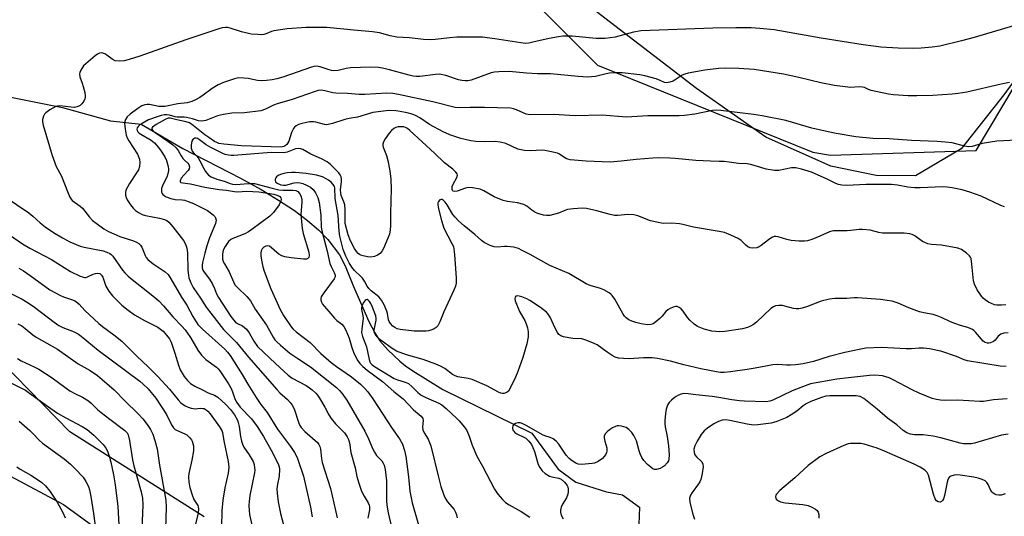
# Model space of a CAD drawing. Units: inches. Extents: x 1255771 to 1261771, y 589450 to 593450.
# Drawn here: x 1256392 to 1256722, y 592404 to 592571 of the extents above; entities that cross this region are included whole.
import ezdxf

# ---------------------------------------------------------------- set-up
doc = ezdxf.new("R2010")
doc.units = ezdxf.units.IN
doc.header["$MEASUREMENT"] = 0
for name, color, linetype in [('HYDRO-Single Line Stream', 4, 'Continuous'), ('NTRL-Farm Land', 3, 'Continuous'), ('NTRL-Pasture Land', 2, 'Continuous'), ('NTRL-Trees', 3, 'Continuous'), ('Undefined', 1, 'Continuous')]:
    doc.layers.add(name, color=color, linetype=linetype)

msp = doc.modelspace()

# ---------------------------------------------------------------- linework, layer by layer
at = {"layer": 'HYDRO-Single Line Stream'}
msp.add_lwpolyline([(1256381.25, 592546.4), (1256406.54, 592541.47), (1256422.6, 592536.93), (1256432.86, 592535.85), (1256446.83, 592527.68), (1256466.17, 592517.71), (1256473.08, 592513.86), (1256478.92, 592510.35), (1256484.18, 592506.87), (1256488.63, 592503.54), (1256492.31, 592500.37), (1256495.4, 592497.15), (1256499.29, 592492.01), (1256501.19, 592488.33), (1256504.04, 592481.4), (1256509.13, 592469.66), (1256511.1, 592465.89), (1256512.84, 592463.2), (1256515.52, 592460.18), (1256519.53, 592456.33), (1256521.44, 592454.77), (1256523.84, 592453.1), (1256533.92, 592446.86), (1256563.7, 592432.14), (1256572.53, 592420.11), (1256578.49, 592415.8), (1256588.76, 592412.53), (1256594.18, 592411.45), (1256599.79, 592407.41), (1256599.29, 592392.83)], dxfattribs=at)
at = {"layer": 'NTRL-Farm Land'}
msp.add_lwpolyline([(1256892.92, 593119.32), (1256902.41, 593093.92), (1256891.03, 593051.9), (1256853.93, 592941.09), (1256830.22, 592870.25), (1256795.18, 592764.99), (1256760.54, 592642), (1256732.72, 592560.49), (1256721.85, 592545.7), (1256707.56, 592527.53), (1256692.3, 592518.49), (1256679.12, 592518.56), (1256663.93, 592521.69), (1256642.18, 592531.44), (1256618.95, 592547.79), (1256538.69, 592609.56), (1256473.62, 592670.25), (1256452.41, 592685.06), (1256429.13, 592691.27), (1256410.33, 592684.28), (1256345.1, 592621.77)], dxfattribs=at)
at = {"layer": 'NTRL-Pasture Land'}
msp.add_polyline3d([(1256242.83, 592402.04, 0), (1256239.02, 592407.77, 0), (1256238.76, 592413.81, 0), (1256242.42, 592420.49, 0), (1256247.45, 592424.67, 0), (1256264.5, 592425.46, 0), (1256288.29, 592426.14, 0), (1256322.8, 592431.62, 0), (1256335.02, 592441.36, 0), (1256341.63, 592455.1, 0), (1256344.71, 592470.3, 0), (1256343.24, 592489.13, 0), (1256344.53, 592502.95, 0), (1256348.87, 592508.21, 0), (1256353.51, 592509.91, 0), (1256358.09, 592507.7, 0), (1256363.31, 592501.59, 0), (1256366.41, 592495.5, 0), (1256368.55, 592474.18, 0), (1256373.27, 592436.49, 0), (1256380.84, 592422.17, 0), (1256406.88, 592408.27, 0), (1256431.79, 592390.12, 0)], dxfattribs=at)
at = {"layer": 'NTRL-Trees'}
for points in [[(1256391.32, 592663.79), (1256425.13, 592673.93), (1256452.18, 592670.55), (1256474.16, 592662.09), (1256492.76, 592648.57), (1256514.74, 592631.66), (1256521.5, 592623.21), (1256540.1, 592606.3), (1256548.55, 592592.78), (1256572.22, 592569.11), (1256585.74, 592555.58), (1256657.95, 592526.39), (1256663.77, 592525.44), (1256712.61, 592527.02), (1256769.71, 592622.8)], [(1256453.93, 592404.07), (1256408.93, 592432.62), (1256363.05, 592479.55), (1256329.17, 592484.01), (1256283.14, 592484.34), (1256263.82, 592461.01), (1256260.17, 592404.83), (1256260.8, 592394.99)]]:
    msp.add_lwpolyline(points, dxfattribs=at)
at = {"layer": 'Undefined'}
for points, elevation in [([(1256728.13, 592569.67), (1256711.93, 592564.88), (1256707.72, 592563.78), (1256700.45, 592562.04), (1256697.94, 592561.64), (1256694.22, 592561.37), (1256691.64, 592561.25), (1256686.47, 592561.31), (1256680.74, 592561.69), (1256678.19, 592561.94), (1256674.79, 592562.39), (1256660.64, 592564.62), (1256644.98, 592567.48), (1256640.11, 592567.97), (1256637.24, 592568.16), (1256632.11, 592568.19), (1256624.42, 592568.01), (1256600.37, 592567.08), (1256597.85, 592566.7), (1256591.7, 592564.99), (1256588.27, 592564.51), (1256585.3, 592564.61), (1256577.24, 592565.32), (1256574.13, 592565.32), (1256572.7, 592565.15), (1256569.56, 592564.6), (1256564.07, 592563.28), (1256562.71, 592563.02), (1256561.68, 592562.92), (1256560.02, 592563.08), (1256551.38, 592564.5), (1256548.84, 592564.83), (1256547.2, 592564.96), (1256543.23, 592565.03), (1256538.57, 592564.98), (1256536.27, 592564.84), (1256531.31, 592564.17), (1256529.85, 592564.14), (1256527.46, 592564.26), (1256522.81, 592564.81), (1256518.54, 592565.03), (1256516.26, 592565.5), (1256512.75, 592566.42), (1256510.42, 592566.79), (1256504.14, 592567.32), (1256495.02, 592568.23), (1256488.13, 592568.25), (1256481.74, 592567.77), (1256477.32, 592567.13), (1256476.49, 592566.89), (1256474.94, 592566.23), (1256473.94, 592565.92), (1256473.12, 592565.82), (1256471.98, 592565.85), (1256469.69, 592566.05), (1256468.34, 592566.3), (1256466.51, 592566.79), (1256462.73, 592568.04), (1256461.89, 592568.24), (1256461.09, 592568.29), (1256460, 592568.17), (1256458.85, 592567.84), (1256453.19, 592565.86), (1256447.81, 592564.12), (1256432.38, 592558.69), (1256428.81, 592557.53), (1256427.15, 592557.08), (1256425.48, 592556.96), (1256424.12, 592557.12), (1256423.15, 592557.59), (1256421.34, 592558.97), (1256420.64, 592559.42), (1256419.67, 592559.71), (1256418.91, 592559.62), (1256418.17, 592559.3), (1256417.45, 592558.78), (1256413.56, 592555.34), (1256412.6, 592553.95), (1256412.26, 592553.21), (1256412.15, 592552.71), (1256412.33, 592551.67), (1256413.12, 592549.55), (1256413.45, 592548.43), (1256413.93, 592546.45), (1256414.09, 592545.32), (1256414.07, 592544.78), (1256413.94, 592544.28), (1256413.59, 592543.56), (1256413, 592542.66), (1256412.45, 592542.1), (1256412.01, 592541.85), (1256411.28, 592541.6), (1256410.5, 592541.46), (1256409.41, 592541.49), (1256405.65, 592541.93), (1256404.79, 592541.88), (1256404.26, 592541.72), (1256402.24, 592540.63), (1256400.86, 592539.61), (1256400.5, 592539.19), (1256400.08, 592538.47), (1256399.75, 592537.44), (1256399.75, 592536.66), (1256399.99, 592535.5), (1256402.98, 592525.3), (1256404.41, 592521.59), (1256406.14, 592518.44), (1256408.12, 592513.24), (1256408.93, 592511.36), (1256409.38, 592510.64), (1256409.74, 592510.27), (1256412.37, 592508.37), (1256413.19, 592507.65), (1256415.52, 592504.66), (1256416.59, 592503.48), (1256417.73, 592502.58), (1256420.39, 592500.73), (1256421.87, 592499.82), (1256423.66, 592499), (1256425.75, 592498.17), (1256430.3, 592496.66), (1256431.34, 592496.2), (1256432.02, 592495.76), (1256432.61, 592495.21), (1256433.08, 592494.54), (1256434.15, 592491.83), (1256434.55, 592491.1), (1256435.07, 592490.45), (1256436.84, 592489), (1256440.9, 592486.28), (1256441.93, 592485.35), (1256442.82, 592484), (1256446.41, 592477.77), (1256448.15, 592475.14), (1256450.22, 592471.29), (1256451.86, 592468.68), (1256452.57, 592467.84), (1256453.42, 592467.02), (1256460.84, 592460.4), (1256461.8, 592459.37), (1256462.66, 592458.22), (1256466.75, 592451.88), (1256468.6, 592448.62), (1256471.34, 592444.1), (1256473, 592441.75), (1256475.07, 592439.12), (1256478.53, 592433.56), (1256482.9, 592427.68), (1256484.24, 592425.69), (1256484.79, 592424.67), (1256485.23, 592423.63), (1256487.24, 592417.72), (1256489.61, 592407.32), (1256490.15, 592404.13)], 752), ([(1256723.77, 592549.8), (1256720.99, 592549.26), (1256709.48, 592546.57), (1256706.59, 592546.08), (1256704.55, 592545.86), (1256698.1, 592545.41), (1256692.79, 592545.29), (1256689.87, 592545.38), (1256684.95, 592545.69), (1256683.22, 592545.88), (1256677.4, 592547.12), (1256676.57, 592547.41), (1256675.24, 592548.09), (1256674.56, 592548.29), (1256673.4, 592548.34), (1256670.54, 592548.16), (1256665.13, 592548.77), (1256660.58, 592549.74), (1256653.24, 592551.51), (1256648.08, 592552.63), (1256638.19, 592554.19), (1256633.12, 592554.54), (1256628.68, 592554.61), (1256626.26, 592554.48), (1256621.69, 592553.89), (1256616.12, 592552.89), (1256614.98, 592552.61), (1256614.17, 592552.29), (1256611.8, 592550.66), (1256611.09, 592550.25), (1256609.99, 592549.88), (1256608.87, 592549.72), (1256608.16, 592549.85), (1256606.77, 592550.48), (1256605.37, 592550.98), (1256601.64, 592552.05), (1256599.95, 592552.34), (1256594.01, 592553.07), (1256592.03, 592553.06), (1256589.76, 592552.92), (1256588.65, 592552.71), (1256585.09, 592551.83), (1256583.74, 592551.66), (1256582.36, 592551.61), (1256579.24, 592551.82), (1256570.01, 592552.72), (1256565.68, 592552.73), (1256561.99, 592552.88), (1256556.15, 592553.45), (1256552.68, 592553.35), (1256551.24, 592553.25), (1256550.12, 592553.06), (1256543.37, 592550.64), (1256542.26, 592550.36), (1256541.42, 592550.31), (1256540.3, 592550.43), (1256539.18, 592550.66), (1256534.96, 592552.15), (1256532.84, 592552.57), (1256531.45, 592552.53), (1256526.26, 592551.8), (1256525.13, 592551.79), (1256524.04, 592551.91), (1256522.67, 592552.22), (1256516.08, 592554.07), (1256513.77, 592554.58), (1256512.33, 592554.81), (1256509.75, 592554.93), (1256502.98, 592554.67), (1256501.55, 592554.47), (1256498.83, 592553.84), (1256497.45, 592553.73), (1256496.64, 592553.8), (1256495.85, 592554), (1256492.83, 592555.09), (1256491.53, 592555.27), (1256490.7, 592555.14), (1256489.88, 592554.9), (1256480.29, 592551.54), (1256478.36, 592550.98), (1256476.8, 592550.66), (1256474.81, 592550.42), (1256473.19, 592550.39), (1256471.86, 592550.5), (1256468.74, 592551.09), (1256467.28, 592551.27), (1256465.52, 592551.32), (1256464.09, 592551.08), (1256460.46, 592549.84), (1256458.62, 592549), (1256456.67, 592547.83), (1256453.67, 592545.56), (1256452.53, 592544.79), (1256451.1, 592543.97), (1256449.84, 592543.44), (1256448.29, 592542.98), (1256445.15, 592542.62), (1256441.91, 592541.94), (1256440.79, 592541.78), (1256438.75, 592541.8), (1256435.67, 592542.44), (1256434.85, 592542.44), (1256434.1, 592542.31), (1256433.13, 592541.97), (1256431.72, 592541.11), (1256429.22, 592539.2), (1256428.16, 592538.26), (1256427.58, 592537.4), (1256427.36, 592536.67), (1256427.3, 592536.14), (1256427.46, 592534.12), (1256427.83, 592532.16), (1256428.17, 592531.24), (1256428.69, 592530.26), (1256431.61, 592525.71), (1256432.26, 592524.1), (1256432.44, 592522.99), (1256432.27, 592521.58), (1256431.91, 592520.5), (1256431.33, 592519.51), (1256428.92, 592515.91), (1256428.23, 592514.67), (1256427.76, 592513.65), (1256427.58, 592512.87), (1256427.6, 592512.06), (1256427.78, 592511.27), (1256428.16, 592510.5), (1256429.31, 592508.78), (1256430.22, 592507.62), (1256431.01, 592506.86), (1256431.91, 592506.2), (1256433.19, 592505.53), (1256434.26, 592505.15), (1256439.01, 592504.32), (1256440.68, 592503.88), (1256441.41, 592503.47), (1256442.08, 592502.92), (1256443.43, 592501.42), (1256446.99, 592496.78), (1256447.45, 592496.05), (1256447.82, 592495.28), (1256448.13, 592494.23), (1256448.39, 592492.63), (1256448.52, 592486.9), (1256448.67, 592485.14), (1256448.86, 592484.29), (1256449.51, 592482.63), (1256450.31, 592481.03), (1256452.75, 592477.44), (1256454.63, 592474.4), (1256460.44, 592466.94), (1256464.76, 592462.56), (1256468.84, 592457.64), (1256478.26, 592446.85), (1256479.33, 592445.76), (1256481.92, 592443.43), (1256482.83, 592442.47), (1256483.44, 592441.57), (1256484.08, 592440.32), (1256485.72, 592435.57), (1256486.06, 592434.76), (1256486.47, 592434.06), (1256487.66, 592432.78), (1256491.91, 592429.04), (1256492.41, 592428.39), (1256492.72, 592427.66), (1256492.89, 592426.82), (1256493.25, 592423.65), (1256493.49, 592422.3), (1256496.25, 592413.62), (1256498.47, 592403.83)], 750), ([(1256726.1, 592530.47), (1256719.56, 592530.08), (1256714.64, 592529.33), (1256711.32, 592528.37), (1256710.07, 592528.21), (1256708.72, 592528.42), (1256704.56, 592529.52), (1256702.22, 592529.83), (1256699.55, 592530.02), (1256690.98, 592530.35), (1256683.45, 592530.94), (1256678.01, 592531.07), (1256672.3, 592531.59), (1256665.72, 592532.67), (1256663.08, 592533.2), (1256657.57, 592534.52), (1256648.87, 592537.02), (1256640.89, 592538.65), (1256637.99, 592539.12), (1256627.12, 592540.4), (1256625.47, 592540.49), (1256624.27, 592540.41), (1256618.42, 592539.17), (1256614.91, 592538.72), (1256613.16, 592538.59), (1256602.66, 592538.57), (1256595.48, 592538.21), (1256587.35, 592538.86), (1256578.29, 592538.59), (1256571.1, 592539.1), (1256563.16, 592538.92), (1256561.83, 592539.17), (1256558.62, 592540.66), (1256557.64, 592540.98), (1256556.6, 592541.17), (1256547.85, 592541.45), (1256543.08, 592541.47), (1256539.98, 592541.31), (1256538.05, 592541.42), (1256530.6, 592543.28), (1256519.12, 592545.76), (1256517.16, 592546.1), (1256515.18, 592546.19), (1256507.78, 592545.77), (1256505.89, 592545.76), (1256501.96, 592546.07), (1256498.09, 592546.2), (1256497.03, 592546.38), (1256494.37, 592547.04), (1256493.14, 592547.18), (1256492.18, 592547.08), (1256491.21, 592546.83), (1256483.48, 592544.13), (1256478.44, 592542.67), (1256477.16, 592542.17), (1256474.5, 592540.81), (1256472.94, 592540.31), (1256467.44, 592539.66), (1256463.28, 592539.5), (1256460.39, 592539.09), (1256458.41, 592538.61), (1256454.56, 592537.11), (1256453.15, 592536.85), (1256452.07, 592536.94), (1256450.07, 592537.62), (1256448.08, 592538.09), (1256447.22, 592538.18), (1256444.89, 592538.17), (1256444.22, 592538.29), (1256442.36, 592538.86), (1256441.48, 592538.94), (1256440.6, 592538.92), (1256439.51, 592538.71), (1256438.17, 592538.32), (1256435.26, 592537.24), (1256433.15, 592536.09), (1256432.42, 592535.58), (1256431.81, 592535.01), (1256431.55, 592534.58), (1256431.43, 592534.14), (1256431.47, 592533.7), (1256431.69, 592533.28), (1256432.07, 592532.91), (1256432.77, 592532.42), (1256436.21, 592530.44), (1256437.28, 592529.55), (1256438.68, 592527.99), (1256439.58, 592526.82), (1256440.74, 592524.89), (1256441.34, 592523.61), (1256441.87, 592521.64), (1256442, 592520.78), (1256441.99, 592520.23), (1256441.79, 592519.14), (1256441.45, 592518.08), (1256440.15, 592515.53), (1256439.71, 592514.27), (1256439.65, 592513.76), (1256439.71, 592513.03), (1256439.85, 592512.58), (1256440.11, 592512.2), (1256440.51, 592511.88), (1256441.23, 592511.5), (1256442.84, 592510.89), (1256444.3, 592510.58), (1256446.63, 592510.41), (1256447.44, 592510.28), (1256448.56, 592509.92), (1256450.41, 592509.18), (1256453.76, 592507.58), (1256455.06, 592506.86), (1256456.93, 592505.45), (1256457.53, 592504.85), (1256457.81, 592504.39), (1256458, 592503.6), (1256457.79, 592502.56), (1256455.73, 592497.65), (1256454.84, 592494.98), (1256454.14, 592492.57), (1256453.37, 592489.4), (1256453.26, 592488.38), (1256453.3, 592487.65), (1256453.54, 592486.89), (1256453.94, 592486.13), (1256455.72, 592483.85), (1256456.64, 592482.34), (1256457.45, 592480.74), (1256458.12, 592478.88), (1256458.76, 592477.64), (1256462.94, 592471.33), (1256463.77, 592470.16), (1256464.5, 592469.39), (1256465.09, 592469.01), (1256466.77, 592468.16), (1256468.1, 592467.01), (1256469.05, 592465.88), (1256470.57, 592463.07), (1256471.84, 592461.3), (1256477.83, 592455.53), (1256480.63, 592452.97), (1256482.16, 592451.63), (1256483.5, 592450.66), (1256488.12, 592448.14), (1256489.31, 592447.41), (1256490.2, 592446.74), (1256491.43, 592445.58), (1256491.98, 592444.96), (1256492.65, 592443.97), (1256494.43, 592440.86), (1256495.78, 592438.31), (1256496.53, 592437.12), (1256497.92, 592435.36), (1256500.98, 592432.29), (1256501.91, 592430.98), (1256502.37, 592430.02), (1256502.64, 592428.95), (1256503.13, 592425.67), (1256504.52, 592420.56), (1256505.15, 592417.61), (1256505.74, 592415.39), (1256506.71, 592412.73), (1256507.59, 592411.02), (1256508.96, 592408.76), (1256509.26, 592408.04), (1256509.36, 592407.54), (1256509.33, 592406.45), (1256508.83, 592403.64)], 748), ([(1256722.17, 592508.06), (1256720.89, 592508.51), (1256714.34, 592511.64), (1256710.49, 592513.04), (1256707.94, 592513.78), (1256704.57, 592514.48), (1256702.94, 592514.73), (1256701.49, 592514.77), (1256693.83, 592514.44), (1256692.09, 592514.43), (1256689.74, 592514.74), (1256686.27, 592515.39), (1256684.3, 592515.54), (1256675.73, 592515.55), (1256669.15, 592515.26), (1256667.57, 592515.33), (1256666.55, 592515.58), (1256665.57, 592515.96), (1256662.74, 592517.42), (1256657.43, 592519.75), (1256654.12, 592520.77), (1256652.18, 592521.22), (1256650.81, 592521.19), (1256646.5, 592520.31), (1256645.09, 592520.31), (1256642.27, 592520.7), (1256638.99, 592521.79), (1256637, 592522.29), (1256635.85, 592522.49), (1256632.97, 592522.63), (1256629.88, 592523.09), (1256628.19, 592523.26), (1256626.51, 592523.35), (1256623.59, 592523.36), (1256618.67, 592523.62), (1256611.74, 592524.31), (1256610.02, 592524.42), (1256606.3, 592524.5), (1256604.26, 592524.42), (1256598.67, 592524.01), (1256593.68, 592523.36), (1256590.04, 592523.1), (1256581.91, 592523.39), (1256576.62, 592523.87), (1256575.78, 592524.06), (1256575.14, 592524.33), (1256573.05, 592525.73), (1256572.3, 592526.1), (1256569.81, 592526.71), (1256568.11, 592527), (1256567.25, 592527.07), (1256563.23, 592526.9), (1256561.25, 592527.04), (1256559.09, 592527.49), (1256555.02, 592529.33), (1256553.15, 592529.81), (1256551.48, 592529.99), (1256547.94, 592529.86), (1256545.04, 592529.97), (1256543.33, 592530.25), (1256539.96, 592531.01), (1256536.31, 592532.22), (1256534.09, 592533.21), (1256529.47, 592535.75), (1256526.21, 592537.96), (1256524.73, 592538.72), (1256523.64, 592539.13), (1256521.93, 592539.59), (1256519.63, 592540.13), (1256518.17, 592540.34), (1256515.81, 592540.38), (1256512.27, 592539.99), (1256510.52, 592539.72), (1256505.38, 592538.14), (1256502.54, 592537.7), (1256501.11, 592537.38), (1256496.93, 592536.02), (1256495.54, 592535.68), (1256495, 592535.65), (1256494.24, 592535.74), (1256491.37, 592536.53), (1256490.55, 592536.64), (1256489.41, 592536.59), (1256488.26, 592536.44), (1256486.32, 592535.94), (1256485.52, 592535.66), (1256484.81, 592535.28), (1256484.24, 592534.79), (1256483.92, 592534.39), (1256483.22, 592532.98), (1256482.29, 592530.09), (1256481.63, 592528.99), (1256481.1, 592528.53), (1256480.68, 592528.32), (1256479.72, 592528.16), (1256466.43, 592528.52), (1256460.6, 592529.1), (1256458.88, 592529.39), (1256458.2, 592529.64), (1256457.47, 592530.02), (1256455.52, 592531.31), (1256454.18, 592532.28), (1256450.3, 592535.42), (1256449.08, 592536.24), (1256447.94, 592536.62), (1256444.79, 592537.25), (1256442.55, 592537.81), (1256441.86, 592537.81), (1256440.84, 592537.43), (1256437.83, 592535.68), (1256436.69, 592534.86), (1256436.44, 592534.51), (1256436.41, 592534.15), (1256436.6, 592533.79), (1256436.93, 592533.44), (1256437.83, 592532.78), (1256441.81, 592530.15), (1256443.46, 592528.89), (1256444.57, 592527.93), (1256445.29, 592527.01), (1256446.28, 592525.17), (1256446.84, 592524.31), (1256447.37, 592523.72), (1256448.44, 592522.79), (1256448.82, 592522.3), (1256449.08, 592521.55), (1256448.99, 592520.83), (1256448.62, 592520.26), (1256447.14, 592518.75), (1256446.29, 592517.71), (1256445.92, 592516.87), (1256445.95, 592516.52), (1256446.17, 592516.29), (1256446.81, 592516.1), (1256449.33, 592515.78), (1256454.24, 592514.66), (1256458.95, 592513.88), (1256461.46, 592513.64), (1256464.09, 592513.19), (1256465.26, 592513.16), (1256468.2, 592513.31), (1256470.23, 592513.23), (1256472.27, 592513.09), (1256475.98, 592512.57), (1256477.34, 592512.3), (1256478.61, 592511.91), (1256479.27, 592511.58), (1256479.66, 592511.11), (1256479.73, 592510.69), (1256479.61, 592509.99), (1256479.06, 592508.77), (1256477.17, 592506.16), (1256476, 592504.96), (1256469.98, 592500.45), (1256468.85, 592499.68), (1256467.59, 592499.04), (1256463.62, 592497.53), (1256462.91, 592497.13), (1256462.11, 592496.42), (1256460.97, 592494.77), (1256460.48, 592493.77), (1256460.22, 592493.01), (1256460.09, 592492.21), (1256460.07, 592491.38), (1256460.15, 592490.57), (1256460.36, 592489.78), (1256460.74, 592489.01), (1256462.36, 592486.28), (1256463.74, 592482.98), (1256464.27, 592481.98), (1256465.19, 592480.93), (1256468.24, 592478.02), (1256469.49, 592476.56), (1256471.08, 592473.73), (1256474.85, 592468.39), (1256477.09, 592464.42), (1256477.68, 592463.53), (1256478.22, 592462.88), (1256479.49, 592461.68), (1256482.68, 592459.02), (1256485.32, 592457.17), (1256489.54, 592454.42), (1256493.98, 592451), (1256498.26, 592447.47), (1256499.31, 592446.49), (1256500.07, 592445.62), (1256501.73, 592443.27), (1256507.8, 592432.81), (1256509.05, 592430.28), (1256510.5, 592426.8), (1256511.01, 592425.8), (1256511.76, 592424.69), (1256513.44, 592422.86), (1256513.9, 592422.17), (1256514.27, 592421.43), (1256514.62, 592420.03), (1256515.02, 592416.18), (1256515.1, 592409.45), (1256515.18, 592408.02), (1256515.61, 592405.51), (1256516.7, 592400.6)], 746), ([(1256722.55, 592475.27), (1256721.17, 592475.1), (1256719.52, 592475.13), (1256718.73, 592475.28), (1256717.73, 592475.64), (1256716.76, 592476.15), (1256715.62, 592476.91), (1256715, 592477.46), (1256714.44, 592478.11), (1256712.95, 592480.27), (1256712.03, 592482.14), (1256711.68, 592483.26), (1256711.22, 592488.82), (1256710.92, 592490.72), (1256710.72, 592491.21), (1256710.41, 592491.65), (1256709.39, 592492.6), (1256707.77, 592493.74), (1256706.44, 592494.21), (1256701.04, 592495.21), (1256697.61, 592495.44), (1256696.49, 592495.7), (1256695.41, 592496.12), (1256694.65, 592496.52), (1256692.13, 592498.4), (1256691.17, 592498.84), (1256690.4, 592499.06), (1256688.5, 592499.27), (1256683.39, 592499.24), (1256681.28, 592499.3), (1256680.01, 592499.5), (1256677.15, 592500.25), (1256674.59, 592500.51), (1256673.46, 592500.49), (1256670.62, 592500.11), (1256669.43, 592500.03), (1256664.82, 592500.03), (1256664.27, 592499.96), (1256663.44, 592499.7), (1256660.2, 592498.21), (1256657.52, 592497.17), (1256656.16, 592496.74), (1256655.07, 592496.56), (1256653.34, 592496.58), (1256650.68, 592496.83), (1256649.16, 592497.17), (1256646.3, 592498.04), (1256645.47, 592498.16), (1256644.94, 592498.1), (1256644.2, 592497.79), (1256643.01, 592497.04), (1256640.62, 592495.08), (1256639.94, 592494.63), (1256639.16, 592494.36), (1256637.72, 592494.27), (1256636.89, 592494.38), (1256636.14, 592494.73), (1256635.48, 592495.27), (1256633.86, 592496.84), (1256632.93, 592497.49), (1256630.48, 592498.59), (1256628.25, 592499.44), (1256626.52, 592499.8), (1256617.87, 592501.23), (1256614.3, 592502.22), (1256613.19, 592502.45), (1256610.64, 592502.6), (1256607.8, 592502.53), (1256606.65, 592502.69), (1256603.54, 592503.45), (1256599.23, 592505.09), (1256597.88, 592505.45), (1256595.97, 592505.52), (1256592.57, 592505.21), (1256591.44, 592505.23), (1256590.02, 592505.53), (1256585.51, 592506.81), (1256582.07, 592507.53), (1256580.63, 592507.68), (1256577.69, 592507.45), (1256575.65, 592507.15), (1256574.83, 592506.88), (1256572.67, 592505.94), (1256569.83, 592505.22), (1256568.7, 592505.15), (1256567.62, 592505.33), (1256565.8, 592505.86), (1256564.77, 592506.32), (1256563.8, 592506.95), (1256562.07, 592508.35), (1256561.11, 592508.88), (1256558.97, 592509.46), (1256555.55, 592509.86), (1256554.14, 592510.22), (1256551.11, 592511.5), (1256547.7, 592513.49), (1256546.39, 592513.99), (1256543.85, 592514.5), (1256542.44, 592514.58), (1256541.58, 592514.4), (1256538.73, 592513.4), (1256537.99, 592513.28), (1256537.39, 592513.39), (1256537.15, 592513.6), (1256537.02, 592513.93), (1256537.1, 592514.87), (1256537.39, 592515.65), (1256538.58, 592517.94), (1256538.79, 592518.67), (1256538.73, 592519.13), (1256538.34, 592519.77), (1256537.33, 592520.75), (1256534.54, 592522.84), (1256531.14, 592526.13), (1256522.88, 592533.69), (1256522.04, 592534.33), (1256521.41, 592534.68), (1256520.87, 592534.88), (1256520.06, 592534.98), (1256518.99, 592534.89), (1256518.22, 592534.7), (1256517.53, 592534.35), (1256516.69, 592533.72), (1256515.94, 592532.86), (1256514.62, 592530.88), (1256514.08, 592529.86), (1256513.87, 592529.12), (1256513.86, 592528.63), (1256513.96, 592528.12), (1256515.09, 592525.33), (1256515.55, 592523.66), (1256516.22, 592520.22), (1256516.48, 592517.4), (1256516.57, 592513.9), (1256516.53, 592510.32), (1256516.34, 592505.65), (1256516.38, 592501.83), (1256516.28, 592500.37), (1256516.04, 592498.94), (1256515.55, 592497.58), (1256514.02, 592494.08), (1256513.59, 592493.32), (1256512.91, 592492.48), (1256512.05, 592491.86), (1256511.06, 592491.46), (1256509.84, 592491.27), (1256508.73, 592491.35), (1256507.29, 592491.63), (1256506.47, 592491.88), (1256505.97, 592492.13), (1256505.53, 592492.49), (1256504.96, 592493.15), (1256504.28, 592494.13), (1256502.97, 592496.7), (1256502.26, 592498.76), (1256501.26, 592502.48), (1256501.17, 592503.53), (1256501.24, 592507.11), (1256501.09, 592508.8), (1256500.8, 592509.79), (1256499.91, 592511.85), (1256499.71, 592512.64), (1256499.67, 592513.79), (1256500.02, 592516.63), (1256500.02, 592517.43), (1256499.89, 592518.19), (1256499.56, 592518.87), (1256499.09, 592519.45), (1256496.25, 592522.25), (1256495.12, 592523.2), (1256493.3, 592524.21), (1256489.73, 592525.77), (1256487.07, 592527.3), (1256486.33, 592527.59), (1256485.58, 592527.72), (1256484.52, 592527.54), (1256481.76, 592526.43), (1256480.62, 592526.21), (1256476.46, 592526.34), (1256463.9, 592525.33), (1256463.02, 592525.31), (1256462.14, 592525.41), (1256460.98, 592525.67), (1256460.17, 592525.99), (1256456.22, 592527.95), (1256454.58, 592528.94), (1256452.43, 592530.57), (1256451.73, 592530.99), (1256451.29, 592531.12), (1256450.86, 592531.11), (1256450.46, 592530.96), (1256450.12, 592530.71), (1256449.78, 592530.07), (1256449.63, 592528.94), (1256449.66, 592527.78), (1256449.94, 592526.81), (1256450.37, 592526.23), (1256451.49, 592525.14), (1256451.99, 592524.52), (1256452.55, 592523.52), (1256453.8, 592520.91), (1256454.4, 592519.97), (1256455.46, 592518.73), (1256456.36, 592518.15), (1256458.16, 592517.42), (1256460.68, 592516.7), (1256462.63, 592515.94), (1256463.41, 592515.72), (1256464.52, 592515.62), (1256468.87, 592515.96), (1256470.88, 592515.92), (1256476.72, 592514.32), (1256478.93, 592513.81), (1256480.32, 592513.67), (1256483.71, 592513.7), (1256484.71, 592513.6), (1256485.4, 592513.27), (1256486.05, 592512.46), (1256486.46, 592511.5), (1256486.65, 592510.49), (1256486.66, 592509.63), (1256486.37, 592505.57), (1256486.76, 592500.85), (1256487.12, 592499.15), (1256488.98, 592492.89), (1256489.11, 592491.83), (1256488.98, 592491.14), (1256488.7, 592490.79), (1256488.29, 592490.59), (1256487.23, 592490.51), (1256483.07, 592491), (1256481, 592491.35), (1256479.96, 592491.71), (1256478.99, 592492.21), (1256478.3, 592492.76), (1256476.57, 592494.4), (1256475.9, 592494.87), (1256475.27, 592495.05), (1256474.57, 592494.96), (1256473.93, 592494.61), (1256473.41, 592494.02), (1256473.07, 592493.31), (1256472.94, 592492.54), (1256472.96, 592491.69), (1256473.2, 592490.25), (1256473.66, 592487.95), (1256474.06, 592486.56), (1256476.25, 592480.56), (1256479.38, 592473.68), (1256480.53, 592471.64), (1256483.13, 592467.84), (1256483.81, 592467.11), (1256484.84, 592466.18), (1256489.46, 592462.56), (1256493.06, 592458.94), (1256496.52, 592455.91), (1256498.34, 592454.53), (1256503.36, 592451.03), (1256506.3, 592448.6), (1256507.71, 592447.27), (1256508.77, 592446.02), (1256510.44, 592443.67), (1256517, 592433.73), (1256519.42, 592430.26), (1256520.42, 592428.49), (1256521.12, 592426.35), (1256521.55, 592424.41), (1256522.4, 592417.5), (1256522.89, 592412.75), (1256523.27, 592410.49), (1256523.65, 592408.79), (1256525.8, 592401.46)], 744), ([(1256723.3, 592465.86), (1256721.93, 592465.71), (1256720.9, 592465.35), (1256720.03, 592464.7), (1256718.96, 592463.42), (1256718.41, 592462.88), (1256717.44, 592462.44), (1256716.92, 592462.34), (1256716.39, 592462.36), (1256715.64, 592462.58), (1256714.97, 592463.01), (1256712.42, 592466.06), (1256711.83, 592466.63), (1256711.39, 592466.93), (1256709.87, 592467.57), (1256707.41, 592468.27), (1256705.44, 592468.98), (1256704.07, 592469.55), (1256701.22, 592470.92), (1256699.61, 592471.56), (1256698.18, 592471.96), (1256695.05, 592472.51), (1256693.66, 592472.86), (1256690.12, 592474.19), (1256686.52, 592475.77), (1256684.52, 592476.42), (1256682.86, 592476.71), (1256680.57, 592476.99), (1256672.88, 592477.57), (1256671.73, 592477.57), (1256669.33, 592477.4), (1256665.22, 592477.37), (1256663.49, 592477.18), (1256660.73, 592476.45), (1256656.1, 592474.62), (1256654.38, 592474.08), (1256653.22, 592473.85), (1256652.34, 592473.85), (1256651.46, 592473.97), (1256648.53, 592474.82), (1256647.7, 592474.98), (1256646.53, 592475.04), (1256645.39, 592474.9), (1256644.69, 592474.61), (1256643.8, 592473.99), (1256639.01, 592469.41), (1256637.99, 592468.62), (1256636.99, 592468.02), (1256635.97, 592467.61), (1256634.38, 592467.19), (1256628.45, 592466.27), (1256626.69, 592466.2), (1256624.06, 592466.44), (1256621.45, 592467.05), (1256619.24, 592467.93), (1256618.09, 592468.73), (1256616.67, 592470.05), (1256615.94, 592470.94), (1256614.45, 592473.05), (1256613.75, 592473.85), (1256613.13, 592474.37), (1256612.46, 592474.67), (1256611.94, 592474.67), (1256611.13, 592474.45), (1256610.05, 592473.99), (1256609.3, 592473.53), (1256608.69, 592472.94), (1256607.4, 592471.41), (1256606.61, 592470.6), (1256605.35, 592469.49), (1256604.44, 592468.9), (1256603.67, 592468.67), (1256602.6, 592468.55), (1256601.78, 592468.58), (1256600.42, 592468.83), (1256598.55, 592469.28), (1256597.27, 592469.7), (1256596.22, 592470.2), (1256595.33, 592470.82), (1256594.84, 592471.39), (1256594.36, 592472.13), (1256591.55, 592477.09), (1256590.72, 592478.32), (1256590.32, 592478.73), (1256589.63, 592479.25), (1256587.86, 592480.29), (1256586.77, 592480.75), (1256583.34, 592481.75), (1256581.99, 592482.25), (1256576.17, 592485.75), (1256569.75, 592488.4), (1256563.19, 592492.08), (1256560.55, 592493.48), (1256559.24, 592494.08), (1256557.68, 592494.54), (1256555.48, 592494.84), (1256554.64, 592494.84), (1256552.3, 592494.58), (1256551.15, 592494.64), (1256549.81, 592495.08), (1256547.77, 592496.16), (1256546.84, 592496.85), (1256544.62, 592498.77), (1256541.03, 592501.7), (1256539.14, 592503.41), (1256538.01, 592504.62), (1256537.32, 592505.5), (1256535.36, 592508.75), (1256534.71, 592509.71), (1256534.04, 592510.35), (1256533.7, 592510.52), (1256533.39, 592510.56), (1256532.97, 592510.41), (1256532.48, 592509.88), (1256532.3, 592509.39), (1256532.26, 592508.84), (1256532.49, 592507.43), (1256533.46, 592503.46), (1256534.23, 592500.93), (1256537, 592495.82), (1256537.45, 592494.75), (1256537.65, 592493.89), (1256537.85, 592492.13), (1256538.4, 592484.15), (1256538.4, 592482.53), (1256538.21, 592481.48), (1256537.66, 592480.12), (1256534.32, 592472.87), (1256532.97, 592469.5), (1256532.26, 592468.23), (1256531.71, 592467.59), (1256531.03, 592467.14), (1256530.26, 592466.81), (1256529.18, 592466.47), (1256528.34, 592466.34), (1256524.34, 592466.4), (1256519.69, 592466.91), (1256518.59, 592467.23), (1256517.82, 592467.6), (1256517.15, 592468.12), (1256516.39, 592468.98), (1256515.92, 592469.69), (1256515.72, 592470.18), (1256515.41, 592472.28), (1256515.17, 592473.11), (1256514.23, 592475.27), (1256513.41, 592476.82), (1256513.09, 592477.27), (1256512.49, 592477.87), (1256509.92, 592479.87), (1256509.13, 592480.65), (1256508.6, 592481.47), (1256507.71, 592483.19), (1256507.04, 592484.16), (1256506.46, 592484.78), (1256504.38, 592486.69), (1256503.45, 592487.84), (1256502.56, 592489.29), (1256501.42, 592491.51), (1256500.59, 592493.83), (1256499.44, 592498.28), (1256499.23, 592499.94), (1256498.9, 592505.21), (1256497.81, 592510.88), (1256497.75, 592514.44), (1256497.64, 592514.94), (1256497.24, 592515.59), (1256496.49, 592516.38), (1256495.63, 592517.09), (1256494.89, 592517.53), (1256493.56, 592518.14), (1256491.6, 592518.73), (1256488.09, 592519.29), (1256484.6, 592519.6), (1256483.2, 592519.61), (1256481.74, 592519.52), (1256480.62, 592519.29), (1256479.55, 592518.95), (1256478.8, 592518.63), (1256478.18, 592518.18), (1256477.94, 592517.8), (1256477.8, 592517.36), (1256477.76, 592516.92), (1256477.86, 592516.53), (1256478.37, 592516.05), (1256479.67, 592515.53), (1256480.52, 592515.38), (1256481.29, 592515.42), (1256484.13, 592516.1), (1256485.26, 592516.22), (1256486.13, 592516.12), (1256486.98, 592515.92), (1256488.29, 592515.38), (1256489.59, 592514.64), (1256490.51, 592513.93), (1256491.31, 592512.79), (1256492.05, 592511.26), (1256492.44, 592509.58), (1256493, 592505.27), (1256493.19, 592501.26), (1256493.36, 592500.01), (1256495.19, 592493.19), (1256496.09, 592489.14), (1256496.53, 592488.09), (1256497.57, 592486.05), (1256497.85, 592485.13), (1256497.81, 592484.63), (1256497.47, 592483.94), (1256494.07, 592479.28), (1256493.21, 592477.87), (1256493.07, 592477.38), (1256493.08, 592476.9), (1256493.29, 592476.17), (1256493.64, 592475.46), (1256494.16, 592474.78), (1256495.72, 592473.04), (1256497.58, 592470.7), (1256498.4, 592469.96), (1256500.07, 592468.77), (1256500.73, 592467.96), (1256501.38, 592466.69), (1256502.52, 592464.05), (1256503.41, 592460.88), (1256503.98, 592459.34), (1256505.21, 592456.78), (1256506.12, 592455.52), (1256507.08, 592454.58), (1256508.62, 592453.31), (1256513.75, 592449.48), (1256517.53, 592446.15), (1256520.6, 592443.71), (1256524.13, 592439.98), (1256526.65, 592437.83), (1256527.23, 592437.08), (1256527.35, 592436.41), (1256527.13, 592434.33), (1256527.27, 592433.31), (1256527.73, 592432.29), (1256529.07, 592430.15), (1256529.94, 592427.93), (1256532.45, 592417.46), (1256533.31, 592414.32), (1256534.13, 592411.75), (1256534.57, 592410.64), (1256534.91, 592410.02), (1256535.52, 592409.17), (1256537.68, 592406.57), (1256538.2, 592405.69), (1256538.52, 592404.8), (1256538.74, 592403.74)], 742), ([(1256386.91, 592511.66), (1256395.26, 592506.13), (1256396.59, 592505), (1256399, 592502.71), (1256400.66, 592501.37), (1256403.5, 592499.5), (1256406.48, 592497.69), (1256408.94, 592496.32), (1256412.4, 592494.91), (1256413.81, 592494.55), (1256420.07, 592493.32), (1256421.36, 592492.94), (1256422.32, 592492.44), (1256422.75, 592492.11), (1256423.31, 592491.5), (1256426.63, 592486.86), (1256427.36, 592485.99), (1256428.53, 592484.79), (1256429.79, 592483.69), (1256432.94, 592481.3), (1256436.79, 592478.22), (1256438.77, 592476.53), (1256440.32, 592474.86), (1256443.41, 592471.18), (1256446.47, 592468.05), (1256447.55, 592466.8), (1256449.34, 592464.32), (1256451.82, 592459.98), (1256453.11, 592458.35), (1256453.91, 592457.47), (1256454.57, 592456.9), (1256458.04, 592454.36), (1256458.68, 592453.75), (1256459.19, 592453.11), (1256462.13, 592448.69), (1256463.05, 592447.16), (1256463.49, 592446.1), (1256464.26, 592443.66), (1256464.86, 592442.49), (1256466.08, 592440.94), (1256469.86, 592436.99), (1256471.76, 592434.42), (1256473.8, 592431.11), (1256476.46, 592426.5), (1256478.76, 592421.93), (1256479.11, 592420.87), (1256479.19, 592420.05), (1256479.04, 592417.8), (1256478.52, 592415.02), (1256478.36, 592413.48), (1256478.41, 592412.06), (1256478.72, 592409.16), (1256479.56, 592405.23), (1256481.2, 592398.83)], 754), ([(1256722.7, 592454.49), (1256720.66, 592454.62), (1256709.71, 592456.48), (1256708.66, 592456.81), (1256705.99, 592457.93), (1256700.75, 592459.64), (1256697.01, 592460.42), (1256694.98, 592460.7), (1256693.56, 592460.69), (1256690.92, 592460.49), (1256689.19, 592460.47), (1256680.95, 592460.92), (1256675.67, 592460.67), (1256673.39, 592460.28), (1256668.58, 592459.27), (1256663.33, 592457.85), (1256658.15, 592456.19), (1256654.7, 592455.45), (1256652.09, 592455.09), (1256650.39, 592454.94), (1256649.07, 592454.97), (1256646.17, 592455.19), (1256644.53, 592455.13), (1256638.56, 592453.96), (1256635.92, 592453.52), (1256630.32, 592452.76), (1256628.19, 592452.57), (1256627.02, 592452.58), (1256626.15, 592452.68), (1256620.39, 592453.75), (1256614.7, 592455.07), (1256610.21, 592456.32), (1256605.83, 592457.27), (1256604.07, 592457.41), (1256601.12, 592457.49), (1256596.38, 592457.13), (1256592.83, 592457.38), (1256591.71, 592457.67), (1256590.68, 592458.22), (1256588.94, 592459.36), (1256585.66, 592461.76), (1256584.62, 592462.28), (1256582.17, 592463.28), (1256580.51, 592463.8), (1256577.52, 592463.97), (1256576.1, 592464.14), (1256574.41, 592464.44), (1256573.42, 592464.81), (1256572.85, 592465.25), (1256572.37, 592465.91), (1256571.59, 592467.43), (1256569.92, 592471.14), (1256569.25, 592472.11), (1256568.66, 592472.76), (1256566.6, 592474.38), (1256563.13, 592476.67), (1256562.06, 592477.2), (1256560.38, 592477.86), (1256559.55, 592478.13), (1256558.8, 592478.23), (1256558.41, 592478.08), (1256558.15, 592477.75), (1256558.07, 592477.31), (1256558.21, 592476.54), (1256559.62, 592473.02), (1256561.41, 592469.95), (1256561.89, 592468.9), (1256562.25, 592467.54), (1256562.5, 592466.15), (1256562.56, 592465.32), (1256562.5, 592464.47), (1256562.03, 592462.2), (1256560.69, 592457.61), (1256559.04, 592452.86), (1256558.3, 592450.94), (1256556.61, 592447.49), (1256555.88, 592446.27), (1256555.5, 592445.89), (1256555.09, 592445.66), (1256554.4, 592445.49), (1256553.91, 592445.48), (1256553.38, 592445.6), (1256552.59, 592445.92), (1256548.72, 592448.02), (1256543.77, 592450.16), (1256542.37, 592450.54), (1256539.01, 592451.06), (1256538.04, 592451.37), (1256537.17, 592451.91), (1256534.62, 592453.82), (1256533.14, 592454.62), (1256531.61, 592455.31), (1256527.34, 592456.84), (1256521.8, 592458.43), (1256518.45, 592459.71), (1256516.93, 592460.54), (1256513.3, 592463.24), (1256511.91, 592464.54), (1256511.22, 592465.38), (1256510.95, 592466.05), (1256510.91, 592466.77), (1256511.63, 592470.04), (1256511.64, 592470.68), (1256511.48, 592471.49), (1256510.25, 592474.64), (1256509.76, 592475.67), (1256509.37, 592476.29), (1256508.91, 592476.8), (1256508.55, 592476.99), (1256508.2, 592476.95), (1256507.87, 592476.67), (1256507.4, 592476.03), (1256506.99, 592475.27), (1256506.77, 592474.75), (1256506.66, 592474.22), (1256506.7, 592473.7), (1256507.18, 592471.58), (1256507.24, 592470.77), (1256506.75, 592467.1), (1256506.7, 592465.95), (1256506.98, 592464.58), (1256508.38, 592461.18), (1256509.24, 592456.93), (1256509.49, 592456.13), (1256509.73, 592455.69), (1256510.28, 592455.09), (1256511.06, 592454.52), (1256517.59, 592450.55), (1256518.77, 592450.04), (1256521.34, 592449.32), (1256522.38, 592448.79), (1256523.7, 592447.73), (1256525.54, 592445.79), (1256526.7, 592444.97), (1256528.26, 592444.15), (1256532.56, 592442.19), (1256533.56, 592441.64), (1256535.09, 592440.45), (1256538.67, 592437.08), (1256539.43, 592436.3), (1256541.17, 592434.16), (1256541.95, 592433.02), (1256542.77, 592431.2), (1256543.27, 592429.5), (1256543.76, 592428.16), (1256545.36, 592424.48), (1256547.23, 592421.16), (1256551.26, 592413.41), (1256551.86, 592412.4), (1256552.38, 592411.69), (1256553.9, 592409.9), (1256554.94, 592408.88), (1256556.14, 592408.11), (1256560.2, 592405.92), (1256563.13, 592403.95)], 740), ([(1256723.05, 592443.72), (1256718.45, 592443.31), (1256715.1, 592442.84), (1256713.91, 592442.85), (1256706.48, 592443.26), (1256702.36, 592443.14), (1256700.7, 592443.24), (1256699.34, 592443.44), (1256697.91, 592443.85), (1256695.95, 592444.55), (1256693.52, 592445.57), (1256691.15, 592446.7), (1256684.78, 592450.11), (1256683.46, 592450.7), (1256681.2, 592451.38), (1256678.66, 592451.59), (1256676.91, 592451.5), (1256669.81, 592450.69), (1256665.89, 592450.32), (1256657.11, 592448.7), (1256655.28, 592448.11), (1256650.96, 592446.35), (1256644.53, 592443.22), (1256643.44, 592442.88), (1256642.3, 592442.7), (1256635, 592442.91), (1256633.28, 592443.03), (1256630.75, 592443.33), (1256626.44, 592444.12), (1256624.2, 592444.44), (1256618.67, 592445.06), (1256616.13, 592445.42), (1256614.61, 592445.44), (1256613.77, 592445.22), (1256612.94, 592444.9), (1256612.14, 592444.52), (1256611.4, 592444.05), (1256610.54, 592443.29), (1256609.76, 592442.44), (1256609.28, 592441.75), (1256609.07, 592441.27), (1256608.79, 592440.24), (1256608.56, 592438.83), (1256608.31, 592436.46), (1256608.28, 592435.26), (1256608.38, 592434.36), (1256609.04, 592431.04), (1256609.55, 592427.9), (1256609.73, 592424.95), (1256609.67, 592423.42), (1256609.52, 592422.95), (1256609.12, 592422.27), (1256608.19, 592421.25), (1256607.51, 592420.73), (1256606.77, 592420.31), (1256605.55, 592419.96), (1256604.82, 592420.03), (1256604.32, 592420.26), (1256603.59, 592420.73), (1256602.46, 592421.67), (1256601.3, 592423.03), (1256600.63, 592424.01), (1256600.04, 592425.24), (1256599.68, 592426.28), (1256598.8, 592429.6), (1256597.91, 592431.42), (1256597.24, 592432.36), (1256596.26, 592433.4), (1256595.38, 592434.03), (1256594.61, 592434.34), (1256593.76, 592434.54), (1256592.91, 592434.63), (1256592.35, 592434.6), (1256591.81, 592434.45), (1256590.77, 592433.95), (1256589.79, 592433.34), (1256588.96, 592432.65), (1256588.4, 592432.02), (1256588.04, 592431.33), (1256587.99, 592430.59), (1256588.18, 592429.54), (1256588.83, 592427.21), (1256588.88, 592426.15), (1256588.77, 592425.65), (1256588.44, 592424.95), (1256588, 592424.31), (1256587.41, 592423.71), (1256585.98, 592422.69), (1256584.8, 592422.17), (1256584.01, 592422.03), (1256580.36, 592421.69), (1256579.24, 592421.81), (1256578.48, 592422.11), (1256577.32, 592422.86), (1256576.23, 592423.72), (1256575.28, 592424.79), (1256572.82, 592428.49), (1256571.91, 592429.47), (1256570.87, 592430.29), (1256569.94, 592430.72), (1256568.07, 592431.27), (1256567.28, 592431.59), (1256562.02, 592434.69), (1256560.53, 592435.44), (1256559.82, 592435.62), (1256559.09, 592435.64), (1256558.29, 592435.47), (1256557.67, 592435.08), (1256557.44, 592434.68), (1256557.31, 592433.95), (1256557.43, 592433.23), (1256557.7, 592432.81), (1256558.08, 592432.45), (1256558.76, 592431.98), (1256561.05, 592430.87), (1256561.77, 592430.45), (1256562.76, 592429.5), (1256563.6, 592428.4), (1256564.11, 592427.39), (1256564.63, 592426.06), (1256565.91, 592421.66), (1256566.41, 592420.66), (1256567.24, 592419.52), (1256568.27, 592418.62), (1256569.67, 592417.79), (1256570.47, 592417.52), (1256572.79, 592417.06), (1256573.57, 592416.72), (1256574.66, 592415.79), (1256575.54, 592414.66), (1256575.76, 592414.16), (1256575.91, 592413.37), (1256575.94, 592412.55), (1256575.84, 592411.75), (1256575.34, 592410.53), (1256574, 592408.33), (1256573.55, 592407.41), (1256573.3, 592406.4), (1256573.3, 592405.65), (1256573.55, 592404.73), (1256574.21, 592403.46)], 738), ([(1256723.37, 592431.8), (1256721.13, 592431.47), (1256712.11, 592428.88), (1256710.99, 592428.64), (1256709.83, 592428.57), (1256708.37, 592428.63), (1256707.27, 592428.8), (1256700.75, 592430.6), (1256698.22, 592431.13), (1256694.84, 592431.63), (1256691.95, 592431.62), (1256690.65, 592431.79), (1256689.36, 592432.28), (1256688.12, 592433.02), (1256686.08, 592434.99), (1256682.94, 592437.22), (1256679.5, 592440.2), (1256674.95, 592443.81), (1256673.75, 592444.46), (1256672.38, 592444.72), (1256663.65, 592444.71), (1256662.24, 592444.56), (1256660.85, 592444.2), (1256657.25, 592442.79), (1256655.67, 592442.01), (1256654.7, 592441.38), (1256652.52, 592439.61), (1256650.63, 592438.34), (1256649.16, 592437.47), (1256645.89, 592436.09), (1256644.77, 592435.72), (1256643.91, 592435.54), (1256639.53, 592434.95), (1256637.97, 592434.9), (1256635.88, 592435.21), (1256630.05, 592436.47), (1256628.66, 592436.61), (1256627.57, 592436.52), (1256626.26, 592436.05), (1256624.73, 592435.28), (1256622.57, 592433.86), (1256621.54, 592432.98), (1256620.54, 592431.73), (1256619.2, 592429.46), (1256618.38, 592427.91), (1256618.07, 592426.83), (1256618.15, 592425.71), (1256618.42, 592424.92), (1256618.92, 592424.28), (1256620.73, 592422.51), (1256621.09, 592421.8), (1256621.16, 592420.91), (1256620.81, 592418.61), (1256620.34, 592416.63), (1256619.99, 592415.87), (1256619.56, 592415.17), (1256617.44, 592412.27), (1256616.88, 592411.37), (1256616.61, 592410.34), (1256616.65, 592408.95), (1256617.7, 592404.96), (1256618.28, 592403.31)], 736), ([(1256722.36, 592411.87), (1256721.03, 592411.43), (1256720.19, 592411.38), (1256719.37, 592411.49), (1256718.92, 592411.67), (1256718.31, 592412.07), (1256717.96, 592412.41), (1256717.56, 592413), (1256716.64, 592414.95), (1256716.22, 592415.63), (1256715.64, 592416.15), (1256714.66, 592416.65), (1256713.33, 592417.12), (1256711.87, 592417.41), (1256707.25, 592418.07), (1256706.08, 592418.17), (1256705.22, 592418.13), (1256704.15, 592417.78), (1256703.7, 592417.49), (1256703.36, 592417.09), (1256703.13, 592416.58), (1256702.89, 592415.74), (1256702.04, 592411.23), (1256701.72, 592410.19), (1256701.32, 592409.54), (1256700.96, 592409.23), (1256700.55, 592409.05), (1256699.9, 592409.12), (1256699.32, 592409.48), (1256698.91, 592410.13), (1256698.37, 592411.73), (1256696.66, 592418.05), (1256696.17, 592419.03), (1256695.43, 592419.74), (1256693.83, 592420.76), (1256691.83, 592421.8), (1256681.92, 592426.18), (1256679.45, 592427.16), (1256675.06, 592428.53), (1256673.94, 592428.68), (1256671.96, 592428.75), (1256670.55, 592428.71), (1256669.71, 592428.56), (1256668.33, 592428.03), (1256662.32, 592425.31), (1256660.24, 592424.2), (1256656.35, 592421.3), (1256651.85, 592417.2), (1256646.87, 592412.97), (1256645.71, 592411.76), (1256645.46, 592411.33), (1256645.37, 592410.91), (1256645.5, 592410.32), (1256645.75, 592409.96), (1256646.36, 592409.49), (1256647.09, 592409.14), (1256648.61, 592408.77), (1256654.56, 592408.24), (1256656.31, 592407.94), (1256657.61, 592407.41), (1256658.81, 592406.72), (1256659.41, 592406.2), (1256659.73, 592405.65), (1256659.89, 592404.85), (1256659.92, 592403.71)], 734)]:
    msp.add_lwpolyline(points, dxfattribs=dict(at, elevation=elevation))
for points in [[(1256381.06, 592503.96, 756), (1256393.08, 592495.69, 756), (1256395.51, 592494.24, 756), (1256402.81, 592490.4, 756), (1256409.23, 592486.39, 756), (1256412.39, 592484.88, 756), (1256413.16, 592484.6, 756), (1256413.86, 592484.45, 756), (1256414.33, 592484.45, 756), (1256414.87, 592484.59, 756), (1256416.74, 592485.49, 756), (1256417.56, 592485.77, 756), (1256418.35, 592485.88, 756), (1256419.03, 592485.69, 756), (1256419.54, 592485.18, 756), (1256419.96, 592484.5, 756), (1256421.06, 592481.47, 756), (1256422.04, 592479.81, 756), (1256423.26, 592478.27, 756), (1256426.43, 592475.09, 756), (1256428.47, 592473.42, 756), (1256430.61, 592471.9, 756), (1256433.93, 592469.99, 756), (1256438.47, 592467.73, 756), (1256440.22, 592466.34, 756), (1256441.37, 592465.1, 756), (1256442.32, 592463.84, 756), (1256442.9, 592462.7, 756), (1256444.13, 592459.01, 756), (1256445.35, 592455, 756), (1256445.93, 592453.42, 756), (1256447.24, 592451.2, 756), (1256448.35, 592449.83, 756), (1256449.43, 592448.81, 756), (1256450.81, 592447.92, 756), (1256453.37, 592446.74, 756), (1256455.35, 592445.7, 756), (1256457.46, 592444.88, 756), (1256458.49, 592444.23, 756), (1256461.24, 592441.78, 756), (1256462.76, 592440.17, 756), (1256464.14, 592438.35, 756), (1256465.08, 592436.52, 756), (1256465.38, 592435.72, 756), (1256465.72, 592434.41, 756), (1256466.13, 592431.07, 756), (1256466.47, 592429.49, 756), (1256466.78, 592428.46, 756), (1256467.29, 592427.48, 756), (1256469.02, 592424.86, 756), (1256470.33, 592422.66, 756), (1256470.73, 592421.64, 756), (1256470.88, 592420.59, 756), (1256470.89, 592419.78, 756), (1256470.8, 592418.93, 756), (1256469.23, 592411.26, 756), (1256469, 592409.28, 756), (1256468.95, 592407.88, 756), (1256469.03, 592406.24, 756), (1256469.19, 592404.85, 756), (1256470.44, 592398.88, 756)], [(1256391.82, 592487.54, 758), (1256393.47, 592486.6, 758), (1256395.71, 592485.06, 758), (1256402.29, 592480.29, 758), (1256405.78, 592478.35, 758), (1256406.84, 592477.93, 758), (1256409.84, 592476.95, 758), (1256410.59, 592476.6, 758), (1256411.24, 592476.18, 758), (1256412.06, 592475.44, 758), (1256414.01, 592473.3, 758), (1256418.69, 592468.92, 758), (1256419.85, 592467.99, 758), (1256423.69, 592465.21, 758), (1256426.39, 592462.99, 758), (1256427.64, 592461.84, 758), (1256431.49, 592457.88, 758), (1256435.23, 592454.41, 758), (1256438.44, 592451.2, 758), (1256442.32, 592446.89, 758), (1256445.2, 592443.36, 758), (1256446.17, 592442.33, 758), (1256447.55, 592441.32, 758), (1256448.58, 592440.87, 758), (1256449.66, 592440.53, 758), (1256450.92, 592440.36, 758), (1256452.79, 592440.52, 758), (1256453.51, 592440.51, 758), (1256453.97, 592440.4, 758), (1256454.63, 592440.06, 758), (1256455.24, 592439.56, 758), (1256455.98, 592438.67, 758), (1256459.08, 592434.35, 758), (1256459.83, 592433.12, 758), (1256460.05, 592432.44, 758), (1256460.5, 592429.65, 758), (1256462.01, 592422.63, 758), (1256462.21, 592420.73, 758), (1256462.03, 592418.73, 758), (1256460.87, 592413.79, 758), (1256460.17, 592409.73, 758), (1256459.86, 592406.16, 758), (1256459.72, 592400.8, 758)], [(1256387.6, 592479.84, 760), (1256393, 592477.09, 760), (1256395, 592475.89, 760), (1256397.13, 592474.43, 760), (1256403.69, 592469.38, 760), (1256405.27, 592468.29, 760), (1256406.56, 592467.66, 760), (1256410.4, 592466.13, 760), (1256411.89, 592465.34, 760), (1256412.71, 592464.75, 760), (1256418.47, 592460.06, 760), (1256432.38, 592449.66, 760), (1256433.56, 592448.64, 760), (1256435.15, 592447.06, 760), (1256437.75, 592443.94, 760), (1256441.29, 592438.45, 760), (1256442.97, 592435.03, 760), (1256443.7, 592433.98, 760), (1256444.24, 592433.45, 760), (1256444.7, 592433.16, 760), (1256447.46, 592431.98, 760), (1256448.16, 592431.58, 760), (1256449.18, 592430.64, 760), (1256449.69, 592429.98, 760), (1256449.96, 592429.5, 760), (1256450.22, 592428.73, 760), (1256450.38, 592427.92, 760), (1256450.4, 592426.25, 760), (1256449.85, 592423.08, 760), (1256448.8, 592418.7, 760), (1256448.73, 592417.53, 760), (1256448.83, 592415.74, 760), (1256449.12, 592414, 760), (1256449.91, 592411.54, 760), (1256450.55, 592409.94, 760), (1256451.8, 592407.88, 760), (1256451.94, 592407.42, 760), (1256452.03, 592406.64, 760), (1256451.98, 592405.57, 760), (1256451.85, 592404.74, 760), (1256450.87, 592400.82, 760)], [(1256391.56, 592468.8, 762), (1256392.85, 592468.14, 762), (1256393.97, 592467.33, 762), (1256396.56, 592465.18, 762), (1256397.69, 592464.34, 762), (1256404.87, 592460.39, 762), (1256411.79, 592455.47, 762), (1256415.72, 592453.22, 762), (1256418.18, 592451.52, 762), (1256419.79, 592450.21, 762), (1256423.8, 592446.68, 762), (1256427.44, 592442.91, 762), (1256431.79, 592438.73, 762), (1256433.37, 592436.98, 762), (1256434.84, 592435.11, 762), (1256435.93, 592433.41, 762), (1256436.73, 592431.9, 762), (1256437.47, 592429.72, 762), (1256438.22, 592426.95, 762), (1256439.05, 592421.48, 762), (1256441.1, 592409.67, 762), (1256441.23, 592407.3, 762), (1256441.03, 592400.16, 762)], [(1256391.38, 592457.19, 764), (1256392.62, 592456.49, 764), (1256396.95, 592454.46, 764), (1256398.53, 592453.63, 764), (1256403.03, 592450.77, 764), (1256407.75, 592447.24, 764), (1256408.94, 592446.42, 764), (1256410.66, 592445.44, 764), (1256413.19, 592444.24, 764), (1256415.22, 592443.01, 764), (1256416.1, 592442.26, 764), (1256418.37, 592440.02, 764), (1256419.45, 592439.09, 764), (1256422.33, 592436.84, 764), (1256427.41, 592433.07, 764), (1256428.17, 592432.28, 764), (1256428.54, 592431.59, 764), (1256428.99, 592429.67, 764), (1256429.99, 592423.21, 764), (1256430.38, 592421.21, 764), (1256432.85, 592412.45, 764), (1256433.28, 592410.42, 764), (1256433.4, 592408.11, 764), (1256433.01, 592397.28, 764)], [(1256386.07, 592450.63, 766), (1256394.05, 592446.59, 766), (1256395.49, 592445.64, 766), (1256402.57, 592440.48, 766), (1256404.85, 592438.93, 766), (1256407.61, 592437.32, 766), (1256413.1, 592434.42, 766), (1256414.78, 592433.36, 766), (1256416.98, 592431.51, 766), (1256420.08, 592428.39, 766), (1256421.08, 592427.08, 766), (1256421.68, 592425.85, 766), (1256422.23, 592424.14, 766), (1256422.66, 592422.43, 766), (1256423.53, 592418.19, 766), (1256424.09, 592414.8, 766), (1256425, 592407.55, 766), (1256425.42, 592401.43, 766)], [(1256392.03, 592436.16, 768), (1256395.51, 592433.08, 768), (1256396.57, 592432.07, 768), (1256398.82, 592429.7, 768), (1256399.74, 592428.87, 768), (1256407.02, 592423.54, 768), (1256409.17, 592421.78, 768), (1256410.78, 592420.24, 768), (1256413.44, 592417.38, 768), (1256414.36, 592416.02, 768), (1256415.21, 592414.25, 768), (1256415.55, 592413.17, 768), (1256416.02, 592410.96, 768), (1256416.9, 592405.18, 768), (1256418.51, 592393.02, 768)], [(1256391.15, 592420.93, 770), (1256392.35, 592420.11, 770), (1256395.84, 592418.09, 770), (1256398.1, 592416.68, 770), (1256399.52, 592415.63, 770), (1256400.83, 592414.47, 770), (1256402.29, 592412.72, 770), (1256404.69, 592409.09, 770), (1256406.58, 592405.57, 770), (1256407.37, 592403.74, 770)]]:
    msp.add_polyline3d(points, dxfattribs=at)

doc.saveas('drawing.dxf')
